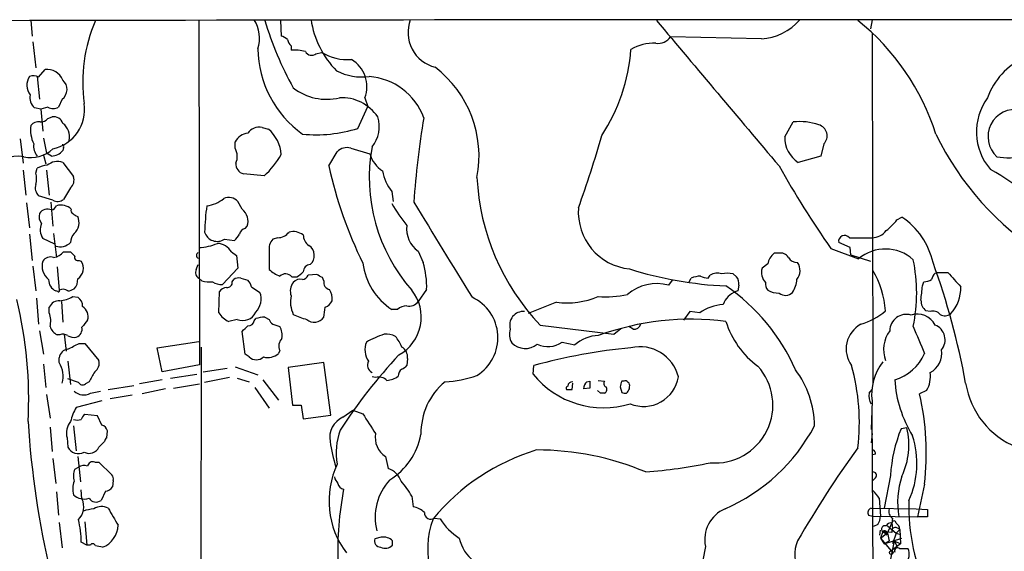
# Model space of a CAD drawing. Extents: x 6 to 1017, y 9 to 817.
# Drawn here: x 166 to 283, y 753 to 816 of the extents above; entities that cross this region are included whole.
import ezdxf

# ---------------------------------------------------------------- set-up
doc = ezdxf.new("R2010")
doc.units = 0
doc.header["$MEASUREMENT"] = 0
doc.layers.add('MAIN', color=5, linetype='CONTINUOUS')

msp = doc.modelspace()

# ---------------------------------------------------------------- linework, layer by layer
at = {"layer": 'MAIN'}
for p, q in [((167.2167, 816.2713), (167.386, 814.4086)), ((187.2827, 816.2713), (187.3673, 775.208)), ((197.0193, 816.2713), (197.104, 814.4086)), ((267.6313, 816.356), (267.462, 815.2553)), ((267.6313, 814.7473), (267.716, 772.922)), ((167.4707, 813.7313), (167.8093, 810.5986)), ((254.4233, 814.07), (243.586, 814.324)), ((198.2893, 813.2233), (198.2893, 812.7153)), ((201.2527, 812.292), (201.93, 812.4613)), ((168.148, 809.498), (168.91, 810.4293)), ((167.9787, 809.5826), (168.2327, 806.8733)), ((170.942, 806.8733), (170.5187, 805.942)), ((207.0947, 807.0426), (207.4333, 806.0266)), ((168.402, 805.688), (167.64, 805.8573)), ((169.2487, 805.942), (168.402, 805.688)), ((168.402, 805.688), (168.656, 803.0633)), ((206.248, 803.402), (207.4333, 806.0266)), ((169.2487, 804.5873), (169.7567, 804.7566)), ((257.2173, 802.386), (258.2333, 804.164)), ((194.818, 803.4866), (195.58, 803.3173)), ((165.9467, 802.132), (166.2853, 799.2533)), ((168.7407, 802.2166), (169.0793, 800.4386)), ((191.6007, 801.0313), (191.6007, 801.7933)), ((169.672, 800.1), (169.0793, 800.4386)), ((171.1113, 801.116), (171.0267, 800.7773)), ((202.7767, 798.9146), (203.7927, 800.608)), ((205.4013, 801.0313), (207.6873, 800.354)), ((261.874, 801.5393), (261.5353, 800.1)), ((168.7407, 800.1846), (168.9947, 799.1686)), ((171.0267, 799.338), (172.2967, 797.6446)), ((261.5353, 800.1), (258.826, 799.338)), ((166.2853, 798.4066), (166.624, 795.4433)), ((167.8093, 798.068), (167.9787, 798.6606)), ((169.0793, 798.4066), (169.418, 795.4433)), ((195.072, 797.7293), (192.6167, 797.9833)), ((171.958, 796.29), (171.1113, 794.9353)), ((210.312, 795.8666), (210.4813, 794.6813)), ((169.8413, 794.8506), (168.148, 795.3586)), ((169.5873, 794.5966), (169.8413, 791.718)), ((192.4473, 793.75), (191.9393, 794.6813)), ((166.7087, 794.512), (167.0473, 791.5486)), ((270.5947, 792.48), (271.1873, 792.8186)), ((192.786, 791.464), (193.04, 791.718)), ((167.0473, 790.7866), (167.386, 787.654)), ((170.0953, 789.6013), (168.656, 790.2786)), ((169.926, 790.8713), (170.2647, 787.9926)), ((190.3307, 790.194), (191.516, 790.0246)), ((196.6807, 790.3633), (196.088, 790.194)), ((264.922, 790.3633), (267.6313, 790.3633)), ((170.18, 789.3473), (170.0953, 789.6013)), ((195.6647, 788.7546), (195.6647, 786.5533)), ((213.4447, 788.7546), (214.0373, 787.4)), ((262.7207, 789.0933), (266.0227, 787.8233)), ((265.0067, 789.178), (263.652, 789.7706)), ((265.0913, 788.3313), (265.0067, 789.178)), ((171.1113, 788.67), (171.958, 788.67)), ((172.974, 787.654), (173.228, 787.5693)), ((191.1773, 788.67), (191.77, 788.2466)), ((191.77, 788.2466), (191.9393, 786.7226)), ((256.4553, 788.5006), (255.9473, 788.5006)), ((265.0913, 788.3313), (267.462, 787.5693)), ((167.4707, 786.9766), (167.8093, 784.0133)), ((170.3493, 786.892), (170.6033, 784.098)), ((186.944, 786.5533), (187.198, 787.146)), ((191.9393, 786.7226), (190.0767, 784.7753)), ((255.1853, 787.2306), (254.508, 786.7226)), ((187.6213, 785.1986), (187.2827, 785.5373)), ((191.262, 785.114), (191.4313, 785.368)), ((192.278, 785.5373), (193.1247, 785.2833)), ((198.374, 785.7066), (198.9667, 785.7066)), ((201.3373, 785.9606), (200.3213, 785.876)), ((202.184, 785.1986), (202.0147, 785.622)), ((243.7553, 785.2833), (243.332, 784.6906)), ((245.7873, 785.114), (246.0413, 785.5373)), ((248.0733, 785.5373), (248.3273, 785.876)), ((251.0367, 786.0453), (251.46, 785.7066)), ((275.1667, 786.13), (275.4207, 786.2146)), ((275.4207, 786.2146), (276.6907, 786.2146)), ((170.434, 783.9286), (170.18, 784.0133)), ((193.548, 784.5213), (194.564, 783.844)), ((214.4607, 784.1826), (213.4447, 782.7433)), ((251.6293, 784.0133), (251.3753, 783.9286)), ((251.714, 784.6906), (251.6293, 784.0133)), ((273.6427, 784.606), (273.812, 785.114)), ((167.894, 783.1666), (168.148, 780.034)), ((172.212, 783.336), (172.8047, 783.2513)), ((189.6533, 781.3886), (189.738, 783.9286)), ((169.418, 781.3886), (169.418, 782.066)), ((170.8573, 782.7433), (171.0267, 780.288)), ((210.9893, 781.812), (210.312, 781.812)), ((229.9547, 782.6586), (226.568, 781.304)), ((274.574, 781.558), (274.066, 781.6426)), ((191.8547, 780.6266), (190.8387, 780.3726)), ((193.8867, 780.4573), (194.056, 780.7113)), ((195.1567, 780.8806), (195.6647, 780.6266)), ((245.872, 781.558), (245.11, 780.542)), ((247.0573, 781.3886), (245.872, 781.558)), ((196.088, 780.034), (196.9347, 779.78)), ((228.0073, 779.9493), (236.8127, 778.8486)), ((236.8127, 778.8486), (237.6593, 779.526)), ((239.0987, 779.4413), (238.5907, 779.78)), ((168.2327, 779.272), (168.7407, 776.478)), ((170.688, 778.764), (170.3493, 778.764)), ((171.196, 778.8486), (171.45, 776.8166)), ((192.786, 776.478), (192.4473, 779.1873)), ((172.974, 777.748), (173.6513, 777.748)), ((173.6513, 777.748), (175.3447, 775.716)), ((182.2873, 777.24), (187.2827, 778.002)), ((182.88, 774.3613), (182.2873, 777.24)), ((187.5367, 777.3246), (187.452, 715.6873)), ((230.632, 777.9173), (232.156, 777.5786)), ((170.6033, 775.462), (170.6033, 776.0546)), ((193.294, 776.1393), (192.786, 776.478)), ((196.9347, 776.9013), (196.7653, 776.5626)), ((212.1747, 775.97), (212.09, 775.1233)), ((168.7407, 775.2926), (168.9947, 772.4986)), ((171.6193, 775.6313), (171.958, 772.8373)), ((187.3673, 775.208), (182.88, 774.3613)), ((187.7907, 774.3613), (190.6693, 774.7846)), ((191.6007, 774.954), (194.31, 774.0226)), ((202.184, 775.462), (197.9507, 774.8693)), ((197.9507, 774.8693), (198.4587, 770.382)), ((203.0307, 769.1966), (202.184, 775.462)), ((227.1607, 774.1073), (227.2453, 775.1233)), ((172.8893, 773.0913), (171.6193, 773.5146)), ((182.88, 773.43), (180.1707, 772.922)), ((183.896, 773.5993), (187.0287, 774.1073)), ((190.9233, 773.684), (187.96, 773.0913)), ((191.8547, 773.5993), (193.294, 773.176)), ((194.9027, 773.43), (196.7653, 770.9746)), ((208.3647, 773.684), (207.9413, 773.7686)), ((174.1593, 773.176), (173.736, 772.922)), ((176.4453, 772.2446), (179.4933, 772.7526)), ((183.3033, 772.3293), (180.5093, 771.7366)), ((184.2347, 772.414), (187.3673, 772.922)), ((193.9713, 772.4986), (195.6647, 770.0433)), ((231.8173, 772.2446), (231.902, 773.0066)), ((233.934, 772.414), (233.172, 772.3293)), ((233.5953, 773.176), (233.934, 773.2606)), ((234.95, 773.3453), (235.712, 773.2606)), ((237.5747, 772.5833), (237.744, 771.906)), ((237.998, 773.2606), (237.744, 773.2606)), ((238.6753, 772.3293), (238.6753, 772.5833)), ((267.2927, 771.8213), (267.6313, 772.2446)), ((169.0793, 771.652), (169.5027, 768.858)), ((174.3287, 771.8213), (175.514, 772.0753)), ((179.324, 771.5673), (176.6993, 771.144)), ((235.204, 771.8213), (234.8653, 772.16)), ((274.1507, 772.16), (273.304, 771.7366)), ((175.6833, 770.89), (172.6353, 770.128)), ((198.4587, 770.382), (199.4747, 770.382)), ((199.4747, 770.382), (199.7287, 768.7733)), ((267.6313, 770.89), (267.5467, 767.5033)), ((175.1753, 769.112), (173.6513, 769.2813)), ((175.6833, 768.0113), (175.1753, 769.112)), ((199.7287, 768.7733), (203.0307, 769.1966)), ((204.47, 768.9426), (205.6553, 769.7893)), ((205.6553, 769.7893), (206.8407, 769.366)), ((267.8007, 744.3893), (267.6313, 769.62)), ((169.5027, 767.7573), (169.7567, 764.8786)), ((172.2967, 767.9266), (172.6353, 764.9633)), ((271.78, 767.6726), (271.1027, 767.588)), ((171.5347, 766.4873), (171.6193, 765.3866)), ((176.276, 766.4873), (176.3607, 767.334)), ((267.6313, 766.9953), (267.5467, 765.8946)), ((175.3447, 765.3866), (176.022, 766.064)), ((169.8413, 764.032), (170.18, 761.0686)), ((172.8047, 764.286), (173.1433, 761.238)), ((209.55, 764.286), (209.8887, 762.8466)), ((268.0547, 764.54), (267.716, 764.4553)), ((172.466, 762.762), (172.8893, 763.016)), ((174.8367, 763.6086), (175.3447, 763.6086)), ((175.3447, 763.6086), (176.8687, 762.0846)), ((268.0547, 761.746), (267.716, 761.4073)), ((269.8327, 762), (269.0707, 758.1053)), ((177.038, 761.4073), (176.9533, 760.6453)), ((273.8967, 760.984), (273.05, 757.0893)), ((170.2647, 760.0526), (170.5187, 757.2586)), ((173.3127, 759.206), (173.228, 760.3066)), ((176.1067, 760.1373), (175.5987, 759.0366)), ((212.6827, 759.5446), (212.852, 758.2746)), ((268.478, 759.2906), (268.6473, 757.174)), ((267.208, 757.2586), (267.716, 757.174)), ((267.5467, 758.1053), (272.8807, 758.0206)), ((267.716, 757.174), (273.05, 757.0893)), ((272.8807, 758.0206), (274.2353, 757.936)), ((274.2353, 757.0893), (273.05, 757.0893)), ((170.6033, 756.412), (170.942, 753.364)), ((173.6513, 756.4966), (173.9053, 753.7026)), ((215.392, 756.92), (216.0693, 756.8353)), ((268.3087, 756.158), (267.8007, 755.904)), ((269.494, 755.142), (270.002, 756.3273)), ((269.494, 755.9886), (270.51, 755.142)), ((270.0867, 756.92), (270.002, 756.3273)), ((270.002, 756.3273), (270.0867, 755.7346)), ((209.042, 754.634), (208.28, 754.4646)), ((268.5627, 754.888), (268.6473, 755.4806)), ((268.9013, 755.3113), (268.6473, 754.5493)), ((268.6473, 754.5493), (269.3247, 755.0573)), ((270.002, 755.2266), (268.9013, 755.3113)), ((268.9013, 755.3113), (269.3247, 755.0573)), ((269.24, 755.3113), (269.3247, 755.0573)), ((269.3247, 754.888), (269.494, 755.142)), ((269.494, 755.142), (269.6633, 754.2106)), ((270.51, 755.142), (270.0867, 753.872)), ((270.51, 755.142), (270.9333, 755.5653)), ((270.51, 755.142), (271.018, 754.9726)), ((270.9333, 755.5653), (271.018, 753.872)), ((173.9053, 753.7026), (173.228, 754.0413)), ((174.3287, 753.7026), (173.9053, 753.7026)), ((210.3967, 753.7026), (210.3967, 754.2106)), ((247.7347, 753.5333), (246.8033, 748.538)), ((268.6473, 754.5493), (269.0707, 753.872)), ((268.6473, 754.5493), (269.9173, 753.0253)), ((269.0707, 753.872), (271.1873, 754.5493)), ((269.0707, 753.872), (269.6633, 754.2106)), ((270.256, 754.2106), (269.6633, 751.2473)), ((271.018, 753.872), (269.9173, 753.0253)), ((270.256, 754.2106), (270.5947, 753.618)), ((270.256, 754.2106), (271.018, 753.872)), ((271.9493, 753.2793), (270.9333, 753.2793))]:
    msp.add_line(p, q, dxfattribs=at)
msp.add_circle((269.9173, 752.8052), 0.2201, dxfattribs=at)
for centre, radius, start, end in [((266.5141, -44881.4041), 45697.7574, 89.89148882, 90.18999696), ((192.3088, 808.848), 18.9058, 156.880758, 187.545838), ((190.3293, 814.1607), 4.1802, 342.225617, 31.679067), ((232.566, 827.2877), 38.9977, 196.408801, 209.257784), ((211.6355, 818.0337), 11.103, 188.690882, 224.438781), ((216.5281, 814.8429), 4.2905, 159.34955, 255.814767), ((4588.4128, 4469.4359), 5677.8384, 220.0463907, 220.2755724), ((254.0921, 820.4475), 6.3861, 272.972847, 320.15652), ((248.1901, 794.0949), 28.4039, 17.687258, 51.329512), ((196.6996, 812.7832), 1.675, 45.863544, 76.028469), ((199.4936, 814.3909), 1.6774, 193.993164, 224.113543), ((241.5912, 808.2621), 5.3043, 87.65754, 121.183832), ((242.0975, 815.3418), 1.8032, 260.761254, 325.636632), ((207.0408, 813.0881), 12.7324, 180.915787, 234.483194), ((198.7128, 808.3978), 4.3382, 72.978933, 95.602174), ((200.7258, 812.9597), 0.8505, 209.105642, 308.277919), ((205.0216, 817.5547), 5.9582, 238.74302, 274.47032), ((217.6709, 814.2642), 21.2244, 326.518151, 356.044208), ((203.5822, 808.3757), 3.757, 339.216731, 59.553322), ((289.0032, 804.4271), 8.0102, 113.300777, 160.942332), ((169.1157, 808.3731), 2.0665, 22.36264, 95.7128), ((206.757, 816.2553), 6.7261, 243.043703, 277.223173), ((207.4041, 800.0982), 13.3121, 349.008207, 52.669478), ((168.6029, 808.5402), 1.8726, 146.174153, 218.234044), ((167.513, 808.4395), 1.2343, 59.040224, 112.166027), ((170.075, 808.05), 1.4616, 306.383023, 49.372769), ((207.0464, 802.0613), 7.5418, 20.252661, 85.769919), ((202.5265, 813.3529), 6.4908, 232.144758, 283.544899), ((168.6879, 807.0533), 1.5901, 168.095753, 228.776111), ((168.8165, 805.6411), 4.8051, 282.31437, 8.668379), ((204.3595, 801.9531), 5.0991, 33.3538, 93.516967), ((286.9344, 802.9782), 6.8408, 143.548219, 220.988395), ((169.8837, 806.9155), 1.1623, 236.88417, 303.11583), ((284.7218, 802.4132), 3.2469, 79.263165, 227.606302), ((168.1119, 803.0557), 1.1272, 79.500563, 142.581105), ((168.4044, 805.2087), 1.0483, 265.234089, 323.647143), ((169.9852, 803.6981), 1.0829, 15.890887, 102.1816), ((169.9342, 802.4261), 1.9115, 345.967391, 55.141811), ((205.0658, 803.5909), 3.7392, 320.264468, 18.164569), ((312.3293, 788.0112), 99.6105, 170.371485, 176.209326), ((258.995, 797.1349), 7.0702, 71.133243, 96.184656), ((170.9654, 803.1905), 3.7888, 171.651759, 205.836668), ((193.2854, 800.9173), 1.8988, 94.854855, 152.526746), ((194.4303, 802.0006), 1.5358, 75.377399, 148.225566), ((192.7015, 799.973), 4.4125, 3.850352, 49.280821), ((201.3371, 818.7481), 16.1127, 263.968305, 287.745173), ((260.8918, 802.5045), 1.377, 315.500156, 73.569368), ((118.0593, 835.7398), 121.9171, 339.93878, 344.205434), ((260.7066, 802.2791), 3.4909, 178.245206, 237.404313), ((306.7878, 817.9073), 35.0009, 205.707681, 237.932757), ((167.2329, 803.7341), 3.8176, 256.936426, 313.098944), ((169.3807, 801.2944), 1.8418, 172.358691, 220.428535), ((169.6722, 801.793), 1.693, 269.993231, 323.13484), ((170.942, 801.243), 0.2116, 323.124688, 90), ((189.8989, 800.0593), 1.9598, 335.715735, 29.733278), ((204.9357, 799.5326), 1.5694, 72.741587, 136.745401), ((227.9752, 797.5461), 20.3645, 169.662011, 221.328134), ((283.9612, 808.7379), 8.8388, 260.699236, 302.523346), ((165.725, 796.013), 4.0539, 80.84508, 212.503061), ((170.3917, 797.5389), 1.9079, 70.559299, 130.052426), ((187.4527, 805.9075), 11.1775, 312.973777, 329.706924), ((211.0734, 801.3061), 3.5174, 195.704865, 238.035538), ((169.4351, 795.8072), 3.2036, 94.854391, 117.040159), ((192.8739, 799.1484), 1.1932, 174.956423, 257.551404), ((254.9351, 810.6775), 53.4683, 192.708882, 205.908496), ((214.596, 799.2614), 5.466, 189.89607, 218.394607), ((352.7126, 852.582), 110.1334, 209.162921, 215.20272), ((265.5946, 769.159), 33.497, 41.555967, 61.124258), ((165.1848, 797.3907), 2.7105, 345.527461, 14.470492), ((171.1113, 797.2213), 1.2587, 312.275833, 19.651374), ((247.9898, 798.9169), 27.5512, 182.822963, 223.507415), ((168.9949, 796.29), 1.2589, 160.351687, 227.720494), ((170.4206, 795.7288), 1.052, 236.58937, 311.037856), ((187.7201, 798.2203), 4.077, 276.958027, 308.282965), ((190.866, 793.7174), 1.4426, 41.926103, 115.4531), ((3052.7325, 2524.5736), 3325.2459, 211.3493816, 211.5785645), ((169.1809, 792.6766), 1.104, 63.585818, 149.192896), ((169.4316, 794.5455), 0.9124, 285.276047, 335.926575), ((170.8003, 792.4772), 1.7787, 45.692473, 107.525245), ((172.3812, 793.5806), 0.3785, 153.414641, 243.448488), ((219.7652, 790.0385), 31.821, 172.533908, 178.195354), ((191.3172, 792.3179), 1.8243, 340.801259, 51.722292), ((228.8658, 805.0812), 21.3951, 209.865158, 218.362779), ((239.3955, 793.4334), 6.8335, 175.922508, 263.950179), ((169.5452, 792.9033), 1.3555, 165.530102, 218.656508), ((173.1287, 794.1583), 1.2961, 224.987497, 255.524183), ((171.2709, 792.1628), 1.7032, 310.688135, 25.770686), ((265.2202, 796.5845), 6.7626, 307.368934, 322.631066), ((266.2661, 785.4452), 8.8648, 12.739121, 56.279817), ((170.1861, 791.3214), 1.8517, 156.605568, 214.275372), ((189.4506, 791.4721), 1.5518, 196.144712, 304.551308), ((193.0824, 790.4904), 1.0178, 106.932196, 163.080214), ((196.7232, 791.9716), 1.6088, 268.486287, 324.64241), ((198.5011, 788.9664), 2.1259, 54.728008, 102.65685), ((215.3761, 791.4381), 3.3063, 173.670525, 234.256238), ((267.6524, 792.4378), 2.0746, 269.417258, 323.713944), ((173.6588, 789.7483), 1.7009, 138.682568, 179.248811), ((190.2859, 791.5929), 1.9932, 308.108952, 336.138207), ((197.4896, 788.9999), 1.8413, 139.5705, 187.655714), ((201.3368, 790.744), 1.6086, 181.496098, 234.646158), ((264.359, 789.9126), 0.7211, 38.67842, 191.356679), ((170.6947, 791.1311), 1.8566, 253.904964, 312.878419), ((186.9869, 795.4831), 6.312, 272.686028, 293.303954), ((189.3144, 787.4843), 2.2082, 32.475968, 85.595126), ((199.6174, 788.2243), 1.4423, 311.616055, 56.856398), ((269.2342, 784.0781), 4.9336, 47.897549, 130.613009), ((170.5905, 786.9597), 2.0283, 162.509308, 231.696651), ((169.5449, 787.0191), 1.0454, 68.620945, 148.243849), ((169.5488, 790.0284), 2.0704, 280.496919, 318.997087), ((299.2119, 915.4158), 179.6053, 224.885386, 225.114569), ((172.8258, 788.0138), 0.3891, 157.613458, 292.386542), ((171.9579, 786.7226), 1.5265, 303.694232, 33.689026), ((187.3673, 788.2466), 0.3786, 116.558284, 243.434949), ((257.1503, 786.9152), 1.9902, 127.191192, 170.881295), ((256.7305, 787.5057), 1.0322, 28.143992, 105.462014), ((258.6849, 788.6135), 1.2148, 210.736474, 272.661029), ((254.0496, 783.7593), 18.9157, 347.855951, 12.144049), ((187.6213, 786.2146), 0.7572, 153.431565, 243.438333), ((198.7134, 790.1951), 4.7495, 230.065919, 248.00616), ((200.5753, 786.2994), 0.8466, 90, 180.006768), ((214.5382, 788.3242), 7.7633, 187.467109, 237.017777), ((204.7739, 784.5444), 9.6936, 357.861009, 17.132801), ((252.2558, 829.9535), 45.3945, 252.592478, 267.391701), ((256.0482, 786.2081), 1.6239, 161.528231, 226.544518), ((257.3599, 786.4398), 1.6824, 320.426405, 34.802852), ((258.4816, 780.8988), 10.7841, 3.954946, 31.096605), ((190.9465, 756.9566), 89.3147, 10.352378, 19.92899), ((170.8119, 785.3502), 1.4787, 179.310283, 244.701742), ((171.3533, 785.3028), 1.4591, 314.791754, 5.892672), ((188.595, 790.2409), 5.1355, 259.070353, 273.307628), ((192.0239, 784.606), 0.9653, 74.738635, 127.87186), ((191.9204, 784.1157), 1.6774, 13.993164, 44.113543), ((197.612, 785.0295), 1.0194, 41.623737, 131.639608), ((199.3477, 784.3732), 1.038, 73.4139, 140.797974), ((198.1604, 787.5294), 1.9932, 293.861793, 321.891048), ((199.5655, 786.1781), 0.8139, 275.534773, 338.212969), ((117.026, 616.4413), 189.3283, 63.327124, 63.556307), ((203.0816, 785.0632), 0.9077, 171.421795, 255.954571), ((247.2905, 782.6359), 3.1589, 92.694476, 113.294332), ((248.6238, 789.3902), 3.892, 247.621226, 261.868649), ((249.1541, 784.7652), 1.3847, 67.589256, 126.661358), ((250.3593, 783.4208), 2.7105, 75.527461, 104.470492), ((250.6049, 784.9531), 1.1397, 346.684351, 41.38597), ((255.6074, 785.5378), 3.054, 326.316176, 356.812781), ((273.6979, 787.3668), 2.2557, 272.899444, 297.610188), ((276.3699, 784.9628), 1.6763, 135.870102, 166.011837), ((700.7912, 1166.38), 569.5498, 221.873178, 222.102354), ((170.5187, 784.0133), 0.1197, 225, 45.033843), ((171.0477, 783.2933), 0.9193, 51.55433, 118.909917), ((171.5344, 785.5379), 1.527, 273.187323, 303.684864), ((189.9637, 786.6236), 1.8518, 234.610514, 273.498553), ((190.6691, 783.3363), 1.1035, 94.386361, 147.538365), ((190.6693, 785.0293), 0.5987, 261.876665, 8.132809), ((199.8285, 784.002), 1.6453, 141.363577, 200.692989), ((200.7952, 782.9464), 2.4077, 357.181326, 30.893153), ((208.7222, 780.8783), 5.1041, 298.513256, 39.109486), ((241.9044, 779.5548), 5.3305, 74.465648, 130.800072), ((237.0284, 765.2345), 23.4197, 23.612638, 55.806592), ((255.9899, 784.8177), 1.0795, 168.696313, 221.812051), ((256.4217, 786.1647), 2.4083, 239.110093, 272.815596), ((-149.7919, 826.1093), 425.4637, 354.172804, 354.401987), ((273.8386, 784.3066), 4.3814, 316.739626, 2.80879), ((118.0606, 771.2377), 48.8978, 356.713679, 13.915662), ((170.5611, 781.6001), 1.2344, 84.09959, 157.825375), ((170.1942, 786.8494), 4.0516, 277.00048, 299.869418), ((172.1835, 782.207), 1.2151, 357.339628, 59.253777), ((192.4217, 783.0633), 2.2801, 315.787161, 20.022824), ((201.5708, 782.6839), 3.3632, 167.346833, 205.816095), ((201.6852, 783.6598), 1.7282, 292.74279, 331.228134), ((217.6727, 778.4354), 5.2974, 301.89922, 65.383195), ((231.1581, 792.5416), 9.956, 263.057576, 292.387366), ((235.8393, 795.0296), 11.7274, 265.651019, 282.718944), ((252.243, 781.5369), 2.5442, 109.940586, 160.059414), ((257.2992, 784.6583), 1.1767, 229.819113, 316.211991), ((275.0014, 782.8524), 1.5292, 177.743981, 232.289319), ((172.6722, 780.97), 1.3855, 342.007047, 58.442618), ((-94.0847, 823.7988), 299.3612, 351.757334, 351.986514), ((212.1123, 780.5345), 1.7009, 90.751189, 131.317432), ((212.3921, 783.49), 1.2906, 256.462305, 324.648633), ((250.3169, 776.7744), 5.6494, 94.727425, 125.238453), ((263.8666, 788.0075), 8.3298, 286.818164, 310.171853), ((167.0205, 780.4558), 2.5726, 344.769885, 21.259616), ((385.3231, 610.7962), 271.0633, 141.228066, 141.457252), ((191.8684, 782.7735), 2.6124, 212.013985, 246.786434), ((192.5319, 782.1508), 1.6679, 246.044487, 336.033674), ((193.1599, 780.6055), 0.7417, 267.279935, 348.474956), ((195.2321, 776.7278), 4.1535, 91.040172, 106.44886), ((196.7648, 780.9649), 1.1509, 197.093579, 233.981411), ((201.6738, 787.2365), 6.7828, 242.513907, 257.034698), ((201.0607, 781.6122), 1.3406, 227.324673, 326.923991), ((226.0043, 779.9346), 1.6295, 85.057065, 197.6221), ((246.0444, 748.2561), 32.383, 82.644926, 110.035348), ((271.7287, 779.2341), 1.9811, 73.60132, 178.903799), ((273.0215, 778.8276), 2.4208, 27.604542, 107.637822), ((274.9126, 780.4997), 1.1112, 40.360804, 107.741921), ((276.3386, 782.097), 1.0516, 236.57437, 311.055742), ((171.2883, 780.4071), 1.8925, 199.351197, 240.252866), ((172.322, 779.4753), 1.0148, 287.981477, 12.520234), ((23.4735, 948.8633), 239.4621, 314.881196, 315.110396), ((195.1423, 778.7216), 2.0816, 349.45339, 30.561562), ((226.3308, 778.8259), 1.9777, 161.87013, 210.149872), ((239.1474, 780.3928), 0.9527, 267.070024, 337.876971), ((260.201, 783.4956), 10.4868, 197.325669, 233.749687), ((267.9067, 777.0899), 3.3652, 118.971092, 215.760741), ((1077.5597, 1116.8422), 872.7339, 202.7191388, 202.9483244), ((274.4577, 778.1874), 1.8992, 320.760686, 68.079826), ((171.0839, 777.9544), 0.9012, 53.550995, 116.058953), ((172.3389, 779.8644), 1.3865, 238.733619, 282.344134), ((198.072, 777.4427), 1.2595, 134.530373, 205.456305), ((214.6865, 763.9181), 15.8452, 109.56351, 117.932932), ((209.6324, 776.4517), 2.4101, 62.76619, 95.994696), ((207.0995, 775.5495), 4.7425, 21.98066, 39.947262), ((234.998, 774.461), 4.2186, 90.65194, 132.352259), ((272.8656, 777.0123), 3.8504, 144.064635, 199.674044), ((171.7885, 775.8853), 1.1972, 98.124012, 171.870574), ((2.9367, 1116.1042), 378.6788, 296.452158, 296.681328), ((209.6206, 777.022), 2.5209, 159.197628, 213.481415), ((210.8201, 776.1393), 1.3651, 352.876025, 60.259283), ((226.2363, 779.3978), 2.2494, 224.09222, 309.550874), ((245.6818, 706.9327), 70.639, 95.554318, 105.129182), ((228.9333, 780.3227), 2.9448, 244.567941, 305.229842), ((239.8951, 772.5859), 4.7712, 14.352552, 102.718196), ((273.3108, 776.6016), 2.646, 298.515757, 8.353347), ((194.1407, 777.0281), 1.2275, 226.389616, 313.607004), ((195.4953, 777.9511), 1.8817, 254.337346, 312.447787), ((259.8184, 731.053), 66.5095, 137.022432, 146.854076), ((268.8766, 778.6766), 5.4471, 285.592128, 337.163693), ((168.0929, 773.8647), 2.9755, 343.238601, 32.4675), ((174.0902, 775.4138), 1.2904, 305.346693, 13.54409), ((208.4071, 775.1656), 1.0036, 152.354988, 242.347282), ((212.048, 773.8955), 0.9749, 124.392598, 182.480873), ((211.1593, 775.7999), 1.1506, 287.082228, 323.98361), ((248.8939, 770.3995), 6.8988, 265.288983, 42.256426), ((249.4532, 767.7927), 11.3209, 0.677693, 37.060295), ((241.0064, 768.3079), 25.1121, 353.125267, 15.747514), ((273.9062, 771.6801), 6.3245, 142.312374, 187.176593), ((470.8039, 604.4296), 341.2819, 150.137402, 150.366599), ((208.7456, 772.3293), 1.4072, 46.217895, 105.704351), ((209.5767, 775.786), 2.4448, 273.343754, 307.765635), ((216.113, 785.8271), 12.663, 272.484816, 290.134873), ((235.5844, 780.8887), 10.8142, 218.835392, 287.076708), ((240.3571, 774.4533), 4.2162, 247.740571, 350.653851), ((284.9188, 774.3639), 14.608, 183.665465, 211.453793), ((271.4489, 773.801), 3.1611, 328.72664, 8.653282), ((173.3934, 773.4107), 0.5968, 212.358529, 305.03213), ((221.6872, 767.0731), 7.9056, 129.468445, 181.177805), ((231.4364, 772.3716), 0.3225, 113.210254, 203.193924), ((231.4787, 941.5444), 169.3001, 269.885375, 270.114592), ((231.8598, 772.6254), 0.5522, 85.61721, 175.575031), ((234.3304, 772.2793), 1.1595, 129.34434, 177.528477), ((445.5838, 772.8373), 211.6502, 179.885408, 180.114592), ((236.0224, 772.9784), 0.4195, 137.724474, 250.347095), ((235.4558, 772.278), 0.5237, 299.291595, 35.659773), ((407.0136, 730.5896), 174.5652, 165.851163, 166.080306), ((238.1674, 772.9221), 0.3785, 26.551512, 116.585359), ((111.506, 856.7252), 152.626, 326.200578, 326.429761), ((238.3368, 772.7527), 0.3785, 333.414641, 63.448488), ((288.5777, 774.5746), 9.8954, 189.117355, 248.202891), ((173.5232, 773.2379), 1.6296, 225.514641, 299.623209), ((235.458, 644.8214), 127.0002, 89.885409, 90.114591), ((238.2099, 773.0499), 1.2351, 247.839382, 275.892458), ((268.6897, 771.4403), 1.448, 164.744881, 217.874984), ((242.546, 764.6485), 31.5642, 353.333101, 12.977106), ((177.1675, 767.3332), 5.3246, 148.339768, 168.062241), ((174.3292, 768.3496), 1.1522, 126.039438, 162.889228), ((205.4796, 766.5654), 2.5827, 113.010996, 191.194205), ((800.2949, 1149.1916), 704.5959, 212.6202645, 212.8494406), ((275.7041, 775.4457), 109.0517, 183.686175, 193.322882), ((173.6937, 767.0376), 2.2281, 141.170713, 194.299447), ((172.7624, 769.9169), 1.3136, 249.236183, 290.759739), ((175.3871, 767.0376), 1.0177, 16.932196, 73.080214), ((241.0878, 778.4291), 22.3119, 293.838249, 331.919432), ((287.3016, 760.9681), 17.4994, 157.771955, 176.619427), ((263.5441, 765.6113), 8.4899, 334.193117, 14.051466), ((176.5722, 766.0217), 0.5518, 122.463229, 175.603684), ((211.5431, 764.755), 7.8759, 160.232938, 190.242121), ((210.967, 766.5199), 2.6454, 169.64711, 237.612363), ((205.9172, 768.3287), 7.9929, 301.20213, 349.780491), ((262.4538, 763.4269), 10.5383, 335.379524, 18.331275), ((172.882, 766.0399), 1.4217, 207.356294, 298.791548), ((174.1735, 765.937), 1.2941, 242.036899, 334.82904), ((221.7002, 768.6321), 18.9292, 187.797284, 197.258884), ((366.6284, 692.0881), 124.4943, 143.978389, 150.066221), ((235.1368, 740.2708), 25.9028, 106.952722, 140.246398), ((227.5992, 731.4249), 33.6231, 67.21104, 90.025902), ((267.6057, 764.6075), 0.4541, 351.450515, 75.942335), ((173.5243, 761.9574), 1.2344, 67.835724, 120.957389), ((174.6197, 763.0107), 0.6361, 70.052295, 171.874993), ((213.0561, 758.9691), 10.2491, 154.666082, 217.20845), ((209.021, 760.4549), 2.5442, 19.940586, 70.059414), ((235.5412, 825.5076), 63.2886, 274.605286, 281.655598), ((174.4391, 761.9237), 2.1438, 156.981088, 196.28351), ((176.4455, 761.619), 0.6292, 340.338213, 47.731211), ((205.0816, 762.2362), 1.6774, 193.993164, 224.113543), ((267.7644, 762.0242), 0.402, 316.219304, 96.914657), ((280.3884, 758.8449), 9.6999, 161.546185, 190.427523), ((174.7799, 760.3899), 2.5735, 158.751339, 195.226415), ((176.022, 761.2379), 1.1039, 274.400696, 327.530798), ((204.5969, 761.1109), 0.7208, 183.364127, 266.643808), ((214.8306, 757.0603), 6.5129, 137.121096, 194.805669), ((203.8485, 754.577), 10.1351, 29.349685, 41.725932), ((173.5787, 761.0451), 1.8481, 226.076458, 288.310438), ((243.1662, 753.0054), 39.3116, 169.170848, 181.945817), ((265.7674, 757.8504), 3.0695, 27.982668, 50.592127), ((171.4699, 758.2596), 2.0717, 313.247473, 27.183505), ((174.9981, 759.8386), 1.002, 213.157158, 306.828725), ((175.6666, 756.7052), 1.6021, 60.918301, 124.810959), ((212.4289, 755.7348), 2.5748, 46.332878, 80.542068), ((296.0772, 758.2973), 24.0546, 178.238777, 205.713801), ((175.3428, 751.7647), 6.2837, 95.394947, 107.225274), ((685.0158, 1053.4263), 588.0973, 210.1432392, 210.372432), ((214.9686, 757.5548), 0.7631, 176.807259, 303.702563), ((251.6371, 754.3415), 3.9852, 112.604493, 191.700729), ((267.6949, 757.5549), 0.57, 105.069981, 211.322346), ((266.8276, 757.216), 1.8202, 324.460493, 358.677807), ((270.5883, 757.7447), 0.9653, 163.391722, 238.691148), ((485.8851, 757.5126), 211.6502, 179.885381, 180.114592), ((162.0926, 754.025), 11.1354, 0.08387, 14.16815), ((174.6933, 756.1846), 2.9395, 291.444886, 357.830064), ((224.8573, 753.2618), 10.276, 159.650042, 231.354734), ((222.2923, 760.7723), 7.3638, 212.319617, 237.680384), ((269.1665, 755.6165), 0.4043, 66.967009, 229.01137), ((269.8327, 755.8192), 0.5356, 71.571817, 161.558284), ((270.4677, 755.3536), 0.4827, 105.254078, 195.254078), ((270.256, 756.3273), 0.254, 0, 180), ((270.2813, 754.8623), 0.9588, 47.155503, 86.448267), ((269.9599, 755.5231), 0.9743, 2.482401, 55.626552), ((209.3111, 753.1161), 1.5416, 45.233902, 100.053194), ((269.1299, 755.1166), 0.3003, 310.43576, 139.578763), ((269.0707, 839.9611), 84.65, 269.885341, 270.114592), ((174.6109, 753.5616), 0.3155, 10.298349, 153.451194), ((132.9898, 541.8343), 215.8949, 78.571573, 78.800729), ((208.9998, 754.2107), 0.7633, 160.570375, 266.808095), ((209.4986, 754.5866), 1.2602, 244.56148, 315.453316), ((223.0732, 755.5889), 4.8311, 192.426669, 232.516228), ((262.6771, 752.5231), 4.2823, 156.79245, 208.415478), ((270.6793, 753.0084), 0.3714, 46.844093, 204.231967), ((270.4467, 752.6442), 1.6313, 315.52404, 22.912195)]:
    msp.add_arc(centre, radius, start, end, dxfattribs=at)

doc.saveas('drawing.dxf')
